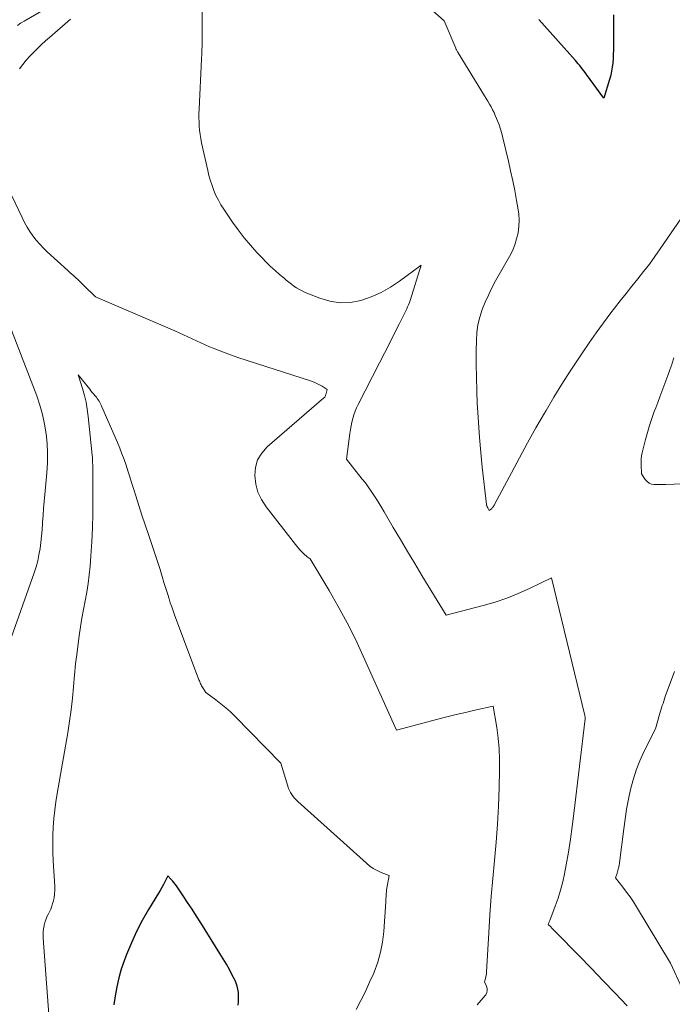
# Model space of a CAD drawing. Units: feet. Extents: x 1156672 to 1161672, y 7068870 to 7074620.
# Drawn here: x 1159225 to 1159311, y 7070145 to 7070274 of the extents above; entities that cross this region are included whole.
import ezdxf

# ---------------------------------------------------------------- set-up
doc = ezdxf.new("R2010")
doc.units = ezdxf.units.FT
doc.header["$MEASUREMENT"] = 0
doc.layers.add('Level 44', color=7, linetype='Continuous', lineweight=0)
doc.layers.add('Level 45', color=7, linetype='Continuous', lineweight=0)

msp = doc.modelspace()

# ---------------------------------------------------------------- linework, layer by layer
at = {"layer": 'Level 44', "color": 32, "linetype": 'Continuous', "lineweight": 30, "flags": 128}
for points, elevation in [([(1159303.08, 7070274.66), (1159303.07, 7070273.07), (1159303.08, 7070270.56), (1159303.08, 7070270.01), (1159303.06, 7070269.46), (1159303.03, 7070268.91), (1159303, 7070268.35), (1159302.93, 7070267.81), (1159302.84, 7070267.26), (1159302.72, 7070266.73), (1159302.57, 7070266.2), (1159301.8, 7070263.75), (1159299.57, 7070266.84), (1159299.39, 7070267.08), (1159299.22, 7070267.31), (1159299.04, 7070267.54), (1159298.85, 7070267.76), (1159298.66, 7070267.99), (1159298.47, 7070268.21), (1159298.28, 7070268.43), (1159298.09, 7070268.65), (1159293.29, 7070274.02)], 2280), ([(1159253.92, 7070145.08), (1159253.97, 7070145.5), (1159253.99, 7070145.91), (1159253.99, 7070146.32), (1159253.97, 7070146.74), (1159253.91, 7070147.15), (1159253.82, 7070147.55), (1159253.69, 7070147.93), (1159253.52, 7070148.31), (1159253.16, 7070149.01), (1159252.78, 7070149.73), (1159252.39, 7070150.44), (1159251.98, 7070151.14), (1159251.55, 7070151.83), (1159249.05, 7070155.83), (1159248.48, 7070156.73), (1159247.9, 7070157.62), (1159247.31, 7070158.51), (1159246.72, 7070159.39), (1159245.85, 7070160.68), (1159245.68, 7070160.91), (1159245.51, 7070161.14), (1159245.33, 7070161.35), (1159245.13, 7070161.57), (1159244.74, 7070161.98), (1159244.35, 7070161.22), (1159244.15, 7070160.84), (1159243.95, 7070160.46), (1159243.73, 7070160.09), (1159243.51, 7070159.73), (1159242.19, 7070157.57), (1159241.38, 7070156.15), (1159240.62, 7070154.71), (1159239.95, 7070153.23), (1159239.33, 7070151.72), (1159239.01, 7070150.89), (1159238.63, 7070149.76), (1159238.29, 7070148.63), (1159238.03, 7070147.47), (1159237.83, 7070146.3), (1159237.66, 7070145.12)], 2270)]:
    msp.add_lwpolyline(points, dxfattribs=dict(at, elevation=elevation))
at = {"layer": 'Level 45', "color": 32, "linetype": 'Continuous', "lineweight": 0, "flags": 128}
for points, elevation in [([(1159231.51, 7070277.1), (1159225.89, 7070273.8), (1159225.45, 7070273.53), (1159225.02, 7070273.24)], 2274), ([(1159304.88, 7070144.97), (1159303.31, 7070146.62), (1159301.74, 7070148.26), (1159300.16, 7070149.9), (1159298.57, 7070151.52), (1159295.52, 7070154.63), (1159295.36, 7070154.8), (1159295.19, 7070154.97), (1159295.02, 7070155.14), (1159294.86, 7070155.3), (1159294.52, 7070155.64), (1159294.6, 7070155.81), (1159294.63, 7070155.89), (1159294.67, 7070155.97), (1159294.7, 7070156.06), (1159294.74, 7070156.14), (1159295.46, 7070158.03), (1159295.83, 7070159.07), (1159296.16, 7070160.12), (1159296.43, 7070161.19), (1159296.66, 7070162.27), (1159296.88, 7070163.43), (1159297.18, 7070165.1), (1159297.45, 7070166.77), (1159297.69, 7070168.45), (1159297.91, 7070170.13), (1159299.37, 7070182.52), (1159299.36, 7070182.7), (1159299.36, 7070182.72), (1159299.36, 7070182.74), (1159299.36, 7070182.77), (1159299.36, 7070182.79), (1159299.34, 7070182.87), (1159299.34, 7070182.9), (1159299.33, 7070182.92), (1159299.33, 7070182.94), (1159299.33, 7070182.96), (1159294.97, 7070200.98), (1159292.07, 7070199.57), (1159290.6, 7070198.91), (1159289.11, 7070198.31), (1159287.58, 7070197.8), (1159286.03, 7070197.35), (1159281.18, 7070196.09), (1159277.99, 7070201.3), (1159277.05, 7070202.86), (1159276.11, 7070204.43), (1159275.18, 7070205.99), (1159274.25, 7070207.57), (1159273.07, 7070209.6), (1159272.73, 7070210.15), (1159272.4, 7070210.71), (1159272.05, 7070211.26), (1159271.7, 7070211.8), (1159271.34, 7070212.34), (1159270.97, 7070212.87), (1159270.59, 7070213.39), (1159270.19, 7070213.9), (1159268.12, 7070216.49), (1159268.55, 7070219.87), (1159268.63, 7070220.37), (1159268.71, 7070220.86), (1159268.82, 7070221.35), (1159268.95, 7070221.83), (1159269.09, 7070222.31), (1159269.26, 7070222.78), (1159269.45, 7070223.23), (1159269.67, 7070223.68), (1159272.46, 7070229.13), (1159273.1, 7070230.39), (1159273.74, 7070231.65), (1159274.37, 7070232.91), (1159275.01, 7070234.18), (1159276, 7070236.16), (1159276.12, 7070236.44), (1159276.24, 7070236.71), (1159276.35, 7070237), (1159276.45, 7070237.28), (1159277.89, 7070241.91), (1159275.05, 7070239.79), (1159273.87, 7070239), (1159272.64, 7070238.3), (1159271.35, 7070237.74), (1159270.01, 7070237.26), (1159268.64, 7070237.01), (1159267.28, 7070236.95), (1159265.94, 7070237.16), (1159264.61, 7070237.55), (1159262.71, 7070238.33), (1159262.33, 7070238.51), (1159261.95, 7070238.7), (1159261.59, 7070238.92), (1159261.24, 7070239.16), (1159260.9, 7070239.42), (1159260.56, 7070239.68), (1159260.23, 7070239.94), (1159259.9, 7070240.21), (1159259.35, 7070240.68), (1159258.76, 7070241.2), (1159258.17, 7070241.73), (1159257.61, 7070242.28), (1159257.06, 7070242.84), (1159256.39, 7070243.55), (1159255.54, 7070244.5), (1159254.71, 7070245.47), (1159253.94, 7070246.49), (1159253.2, 7070247.52), (1159252.05, 7070249.22), (1159251.68, 7070249.8), (1159251.34, 7070250.4), (1159251.03, 7070251.01), (1159250.76, 7070251.64), (1159250.52, 7070252.29), (1159250.3, 7070252.94), (1159250.11, 7070253.6), (1159249.95, 7070254.27), (1159249.15, 7070257.89), (1159249.05, 7070258.44), (1159248.96, 7070258.98), (1159248.89, 7070259.53), (1159248.84, 7070260.08), (1159248.81, 7070260.63), (1159248.79, 7070261.18), (1159248.8, 7070261.73), (1159248.81, 7070262.28), (1159249.14, 7070268.86), (1159249.14, 7070268.99), (1159249.15, 7070269.12), (1159249.16, 7070269.26), (1159249.17, 7070269.39), (1159249.18, 7070269.52), (1159249.18, 7070269.65), (1159249.19, 7070269.78), (1159249.19, 7070269.91), (1159249.21, 7070270.69), (1159249.21, 7070271.2), (1159249.22, 7070271.72), (1159249.22, 7070272.24), (1159249.22, 7070272.75), (1159249.22, 7070275.27)], 2276), ([(1159312.87, 7070249.33), (1159309.21, 7070244.01), (1159308.5, 7070243.01), (1159307.78, 7070242.03), (1159307.03, 7070241.06), (1159306.27, 7070240.1), (1159305.5, 7070239.15), (1159304.73, 7070238.19), (1159303.97, 7070237.23), (1159303.22, 7070236.26), (1159302.74, 7070235.64), (1159301.77, 7070234.35), (1159300.82, 7070233.05), (1159299.89, 7070231.73), (1159298.98, 7070230.39), (1159298.53, 7070229.72), (1159297.42, 7070228.03), (1159296.34, 7070226.33), (1159295.28, 7070224.61), (1159294.25, 7070222.88), (1159294.04, 7070222.52), (1159292.93, 7070220.59), (1159291.83, 7070218.65), (1159290.76, 7070216.7), (1159289.71, 7070214.74), (1159287.55, 7070210.65), (1159287.49, 7070210.54), (1159287.43, 7070210.43), (1159287.37, 7070210.33), (1159287.3, 7070210.23), (1159287.28, 7070210.2), (1159287.21, 7070210.12), (1159287.15, 7070210.04), (1159287.07, 7070209.98), (1159286.99, 7070209.92), (1159286.82, 7070209.8), (1159286.62, 7070210.13), (1159286.6, 7070210.18), (1159286.57, 7070210.23), (1159286.54, 7070210.28), (1159286.52, 7070210.34), (1159286.5, 7070210.39), (1159286.48, 7070210.44), (1159286.47, 7070210.5), (1159286.46, 7070210.56), (1159285.9, 7070215.45), (1159285.7, 7070217.4), (1159285.53, 7070219.36), (1159285.39, 7070221.31), (1159285.27, 7070223.27), (1159285.25, 7070223.73), (1159285.18, 7070225.46), (1159285.14, 7070227.19), (1159285.12, 7070228.93), (1159285.12, 7070230.66), (1159285.13, 7070232.04), (1159285.19, 7070233.07), (1159285.33, 7070234.09), (1159285.57, 7070235.09), (1159285.89, 7070236.07), (1159286.28, 7070237.04), (1159286.7, 7070237.98), (1159287.16, 7070238.91), (1159287.65, 7070239.83), (1159289.48, 7070243.04), (1159289.84, 7070243.78), (1159290.16, 7070244.53), (1159290.4, 7070245.32), (1159290.58, 7070246.12), (1159290.68, 7070246.94), (1159290.72, 7070247.76), (1159290.68, 7070248.58), (1159290.57, 7070249.4), (1159290.4, 7070250.35), (1159290.15, 7070251.65), (1159289.89, 7070252.94), (1159289.61, 7070254.22), (1159289.32, 7070255.51), (1159288.61, 7070258.54), (1159288.47, 7070259.11), (1159288.3, 7070259.67), (1159288.11, 7070260.23), (1159287.91, 7070260.78), (1159287.78, 7070261.09), (1159287.61, 7070261.48), (1159287.44, 7070261.86), (1159287.25, 7070262.23), (1159287.05, 7070262.6), (1159286.84, 7070262.96), (1159286.63, 7070263.33), (1159286.42, 7070263.69), (1159286.2, 7070264.05), (1159282.74, 7070269.67), (1159282.7, 7070269.74), (1159282.65, 7070269.81), (1159282.61, 7070269.89), (1159282.57, 7070269.97), (1159282.54, 7070270.04), (1159282.5, 7070270.12), (1159282.46, 7070270.2), (1159282.43, 7070270.28), (1159280.93, 7070273.86), (1159279.44, 7070275.17)], 2278), ([(1159225.31, 7070267.56), (1159225.74, 7070268.13), (1159226.19, 7070268.69), (1159226.67, 7070269.22), (1159227.16, 7070269.74), (1159227.67, 7070270.24), (1159228.18, 7070270.74), (1159228.71, 7070271.22), (1159229.24, 7070271.69), (1159231.98, 7070274.08)], 2274), ([(1159285.24, 7070145.11), (1159285.51, 7070145.4), (1159285.77, 7070145.71), (1159286.02, 7070146.01), (1159286.26, 7070146.33), (1159286.35, 7070146.44), (1159286.49, 7070146.71), (1159286.56, 7070146.98), (1159286.54, 7070147.26), (1159286.46, 7070147.55), (1159286.18, 7070148.14), (1159286.31, 7070148.57), (1159286.36, 7070148.78), (1159286.41, 7070149), (1159286.44, 7070149.21), (1159286.46, 7070149.43), (1159286.74, 7070154.55), (1159286.89, 7070156.92), (1159287.07, 7070159.29), (1159287.27, 7070161.66), (1159287.5, 7070164.02), (1159287.72, 7070166.38), (1159287.9, 7070168.75), (1159288.02, 7070171.12), (1159288.11, 7070173.5), (1159288.16, 7070175.81), (1159288.16, 7070177.21), (1159288.1, 7070178.61), (1159287.97, 7070180.01), (1159287.79, 7070181.4), (1159287.34, 7070184.18), (1159284.91, 7070183.65), (1159283.69, 7070183.38), (1159282.48, 7070183.1), (1159281.28, 7070182.8), (1159280.07, 7070182.49), (1159274.69, 7070181.07), (1159270.32, 7070190.75), (1159269.29, 7070192.94), (1159268.2, 7070195.1), (1159267.05, 7070197.22), (1159265.84, 7070199.32), (1159263.35, 7070203.47), (1159262.99, 7070203.73), (1159262.82, 7070203.87), (1159262.65, 7070204.01), (1159262.49, 7070204.17), (1159262.33, 7070204.32), (1159262.22, 7070204.44), (1159262.02, 7070204.66), (1159261.83, 7070204.88), (1159261.63, 7070205.11), (1159261.45, 7070205.34), (1159257.59, 7070210.29), (1159256.99, 7070211.22), (1159256.53, 7070212.2), (1159256.25, 7070213.25), (1159256.1, 7070214.35), (1159256.2, 7070215.41), (1159256.48, 7070216.41), (1159257.02, 7070217.29), (1159257.72, 7070218.1), (1159265.16, 7070224.52), (1159265.22, 7070224.58), (1159265.27, 7070224.64), (1159265.31, 7070224.72), (1159265.35, 7070224.79), (1159265.38, 7070224.87), (1159265.41, 7070224.95), (1159265.43, 7070225.03), (1159265.45, 7070225.12), (1159265.57, 7070225.61), (1159264.92, 7070226.04), (1159264.59, 7070226.24), (1159264.25, 7070226.42), (1159263.89, 7070226.57), (1159263.53, 7070226.71), (1159253.89, 7070229.83), (1159253.07, 7070230.11), (1159252.25, 7070230.4), (1159251.44, 7070230.71), (1159250.64, 7070231.03), (1159250.19, 7070231.21), (1159249.61, 7070231.46), (1159249.04, 7070231.71), (1159248.47, 7070231.97), (1159247.9, 7070232.24), (1159247.34, 7070232.51), (1159246.77, 7070232.77), (1159246.2, 7070233.03), (1159245.63, 7070233.28), (1159235.23, 7070237.76), (1159233.68, 7070239.29), (1159233.43, 7070239.53), (1159233.18, 7070239.77), (1159232.92, 7070240.01), (1159232.67, 7070240.25), (1159232.41, 7070240.48), (1159232.15, 7070240.72), (1159231.89, 7070240.95), (1159231.63, 7070241.19), (1159228.92, 7070243.65), (1159228.42, 7070244.13), (1159227.94, 7070244.64), (1159227.49, 7070245.17), (1159227.06, 7070245.72), (1159226.67, 7070246.29), (1159226.3, 7070246.88), (1159225.96, 7070247.49), (1159225.64, 7070248.11), (1159224.29, 7070250.96)], 2274), ([(1159223.74, 7070234.73), (1159227.55, 7070224.78), (1159227.97, 7070223.57), (1159228.32, 7070222.35), (1159228.59, 7070221.1), (1159228.8, 7070219.84), (1159228.92, 7070218.56), (1159228.98, 7070217.29), (1159228.96, 7070216.01), (1159228.88, 7070214.74), (1159228.6, 7070211.88), (1159228.52, 7070210.97), (1159228.44, 7070210.07), (1159228.38, 7070209.16), (1159228.32, 7070208.25), (1159228.32, 7070208.08), (1159228.26, 7070207.26), (1159228.19, 7070206.44), (1159228.1, 7070205.62), (1159227.99, 7070204.8), (1159227.85, 7070203.99), (1159227.68, 7070203.19), (1159227.46, 7070202.4), (1159227.2, 7070201.62), (1159223.71, 7070191.78)], 2274), ([(1159323.03, 7070213.73), (1159309.92, 7070213.19), (1159309.54, 7070213.18), (1159309.17, 7070213.18), (1159308.79, 7070213.18), (1159308.42, 7070213.19), (1159308.07, 7070213.25), (1159307.75, 7070213.37), (1159307.48, 7070213.57), (1159307.24, 7070213.83), (1159306.74, 7070214.57), (1159306.69, 7070215.82), (1159306.7, 7070216.2), (1159306.72, 7070216.57), (1159306.77, 7070216.95), (1159306.85, 7070217.32), (1159307.28, 7070219.08), (1159307.53, 7070220.01), (1159307.8, 7070220.93), (1159308.1, 7070221.83), (1159308.42, 7070222.74), (1159308.61, 7070223.24), (1159308.88, 7070223.94), (1159309.14, 7070224.65), (1159309.41, 7070225.35), (1159309.68, 7070226.06), (1159309.94, 7070226.76), (1159310.2, 7070227.47), (1159310.46, 7070228.18), (1159310.71, 7070228.89), (1159310.78, 7070229.08), (1159311, 7070229.75)], 2278), ([(1159269.4, 7070144.52), (1159270.01, 7070145.69), (1159270.59, 7070146.86), (1159271.15, 7070148.06), (1159271.68, 7070149.26), (1159271.73, 7070149.39), (1159272.21, 7070150.68), (1159272.59, 7070151.99), (1159272.84, 7070153.33), (1159273, 7070154.7), (1159273.27, 7070158.58), (1159273.28, 7070158.8), (1159273.29, 7070159.03), (1159273.3, 7070159.25), (1159273.31, 7070159.47), (1159273.32, 7070159.7), (1159273.34, 7070159.92), (1159273.37, 7070160.15), (1159273.4, 7070160.37), (1159273.7, 7070162.04), (1159272.64, 7070162.45), (1159272.12, 7070162.68), (1159271.63, 7070162.95), (1159271.17, 7070163.27), (1159270.73, 7070163.63), (1159261.73, 7070171.72), (1159261.52, 7070171.93), (1159261.31, 7070172.15), (1159261.13, 7070172.39), (1159260.95, 7070172.63), (1159260.8, 7070172.89), (1159260.66, 7070173.16), (1159260.54, 7070173.43), (1159260.44, 7070173.72), (1159259.51, 7070176.73), (1159253.51, 7070182.87), (1159252.92, 7070183.44), (1159252.31, 7070183.99), (1159251.68, 7070184.5), (1159251.03, 7070185), (1159249.7, 7070185.96), (1159249.29, 7070186.61), (1159249.22, 7070186.73), (1159249.15, 7070186.85), (1159249.08, 7070186.98), (1159249.02, 7070187.1), (1159248.96, 7070187.23), (1159248.91, 7070187.36), (1159248.85, 7070187.49), (1159248.8, 7070187.62), (1159245.61, 7070196.12), (1159245.42, 7070196.65), (1159245.23, 7070197.18), (1159245.05, 7070197.71), (1159244.88, 7070198.24), (1159244.71, 7070198.78), (1159244.54, 7070199.31), (1159244.38, 7070199.85), (1159244.22, 7070200.39), (1159243.99, 7070201.16), (1159243.7, 7070202.08), (1159243.42, 7070203), (1159243.12, 7070203.92), (1159242.81, 7070204.83), (1159242.17, 7070206.67), (1159241.75, 7070207.92), (1159241.33, 7070209.17), (1159240.93, 7070210.43), (1159240.53, 7070211.69), (1159240.22, 7070212.69), (1159239.98, 7070213.45), (1159239.74, 7070214.2), (1159239.5, 7070214.96), (1159239.25, 7070215.71), (1159238.99, 7070216.46), (1159238.72, 7070217.2), (1159238.43, 7070217.94), (1159238.12, 7070218.67), (1159236.1, 7070223.37), (1159236.01, 7070223.56), (1159235.92, 7070223.74), (1159235.82, 7070223.92), (1159235.71, 7070224.1), (1159235.6, 7070224.27), (1159235.48, 7070224.44), (1159235.36, 7070224.6), (1159235.23, 7070224.76), (1159235.16, 7070224.84), (1159234.99, 7070225.05), (1159234.82, 7070225.25), (1159234.66, 7070225.45), (1159234.49, 7070225.65), (1159232.98, 7070227.52), (1159233.55, 7070225.74), (1159233.81, 7070224.85), (1159234.02, 7070223.95), (1159234.18, 7070223.04), (1159234.3, 7070222.11), (1159234.81, 7070217.05), (1159234.84, 7070216.72), (1159234.86, 7070216.39), (1159234.87, 7070216.05), (1159234.88, 7070215.72), (1159234.88, 7070215.39), (1159234.88, 7070215.06), (1159234.89, 7070214.73), (1159234.89, 7070214.39), (1159234.9, 7070211.18), (1159234.89, 7070209.35), (1159234.84, 7070207.52), (1159234.76, 7070205.7), (1159234.64, 7070203.87), (1159234.53, 7070202.52), (1159234.42, 7070201.38), (1159234.28, 7070200.23), (1159234.1, 7070199.09), (1159233.89, 7070197.96), (1159233.67, 7070196.82), (1159233.47, 7070195.69), (1159233.28, 7070194.55), (1159233.11, 7070193.41), (1159233.02, 7070192.73), (1159232.83, 7070191.24), (1159232.65, 7070189.75), (1159232.51, 7070188.26), (1159232.38, 7070186.77), (1159232.38, 7070186.73), (1159232.24, 7070185.22), (1159232.07, 7070183.71), (1159231.86, 7070182.21), (1159231.62, 7070180.71), (1159230.23, 7070172.78), (1159230.06, 7070171.69), (1159229.91, 7070170.59), (1159229.8, 7070169.49), (1159229.72, 7070168.38), (1159229.67, 7070167.28), (1159229.66, 7070166.17), (1159229.68, 7070165.06), (1159229.72, 7070163.95), (1159229.92, 7070160.61), (1159229.93, 7070160.1), (1159229.9, 7070159.6), (1159229.82, 7070159.1), (1159229.71, 7070158.61), (1159229.64, 7070158.37), (1159229.52, 7070158.01), (1159229.39, 7070157.64), (1159229.23, 7070157.29), (1159229.06, 7070156.95), (1159228.89, 7070156.61), (1159228.74, 7070156.25), (1159228.62, 7070155.89), (1159228.52, 7070155.52), (1159228.51, 7070155.46), (1159228.44, 7070155.06), (1159228.4, 7070154.65), (1159228.39, 7070154.24), (1159228.4, 7070153.83), (1159229.33, 7070141.51)], 2272), ([(1159312.08, 7070147.26), (1159310.54, 7070150.55), (1159306.12, 7070157.92), (1159305.7, 7070158.59), (1159305.27, 7070159.24), (1159304.81, 7070159.87), (1159304.33, 7070160.49), (1159303.35, 7070161.71), (1159303.57, 7070162.36), (1159303.67, 7070162.69), (1159303.76, 7070163.02), (1159303.83, 7070163.36), (1159303.88, 7070163.69), (1159304.43, 7070168.12), (1159304.61, 7070169.42), (1159304.81, 7070170.72), (1159305.06, 7070172.01), (1159305.32, 7070173.3), (1159305.66, 7070174.57), (1159306.05, 7070175.82), (1159306.53, 7070177.03), (1159307.07, 7070178.23), (1159308.57, 7070181.22), (1159309.11, 7070183.09), (1159309.19, 7070183.39), (1159309.28, 7070183.68), (1159309.37, 7070183.98), (1159309.47, 7070184.27), (1159309.57, 7070184.56), (1159309.67, 7070184.86), (1159309.77, 7070185.15), (1159309.87, 7070185.44), (1159311.08, 7070188.71)], 2278)]:
    msp.add_lwpolyline(points, dxfattribs=dict(at, elevation=elevation))

doc.saveas('drawing.dxf')
